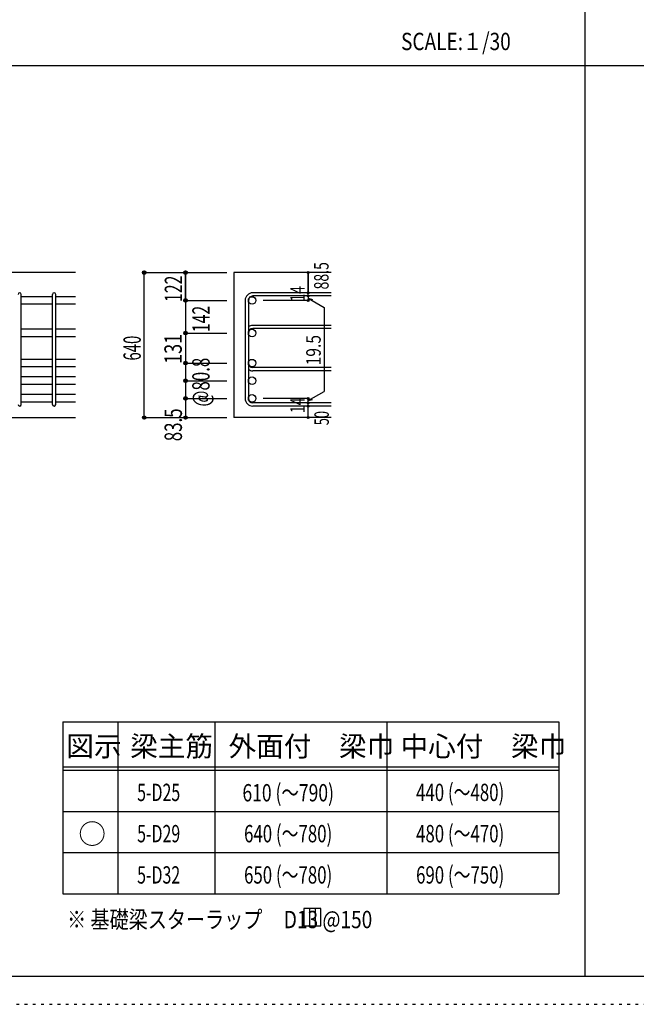
# Model space of a CAD drawing. Units: millimetres. Extents: x 141 to 12441, y 138 to 8778.
# Drawn here: x 2711 to 5400, y 138 to 4433 of the extents above; entities that cross this region are included whole.
import ezdxf

# ---------------------------------------------------------------- set-up
doc = ezdxf.new("R2010")
doc.units = ezdxf.units.MM
doc.header["$LTSCALE"] = 30
for name, pattern in [('CENTER', [12, 5, -0.8, 0.4, -0.8, 5]), ('DIVIDE', [13.2, 5, -0.8, 0.4, -0.8, 0.4, -0.8, 5]), ('DOT', [1.6, 0.4, -0.8, 0.4])]:
    doc.linetypes.add(name, pattern=pattern)
for name, color, linetype in [('002', 7, 'Continuous'), ('006', 7, 'Continuous'), ('007', 7, 'Continuous'), ('010', 7, 'Continuous'), ('014', 7, 'Continuous'), ('104', 7, 'Continuous'), ('111', 7, 'Continuous'), ('241', 7, 'Continuous'), ('250', 7, 'Continuous')]:
    doc.layers.add(name, color=color, linetype=linetype)
doc.styles.add('DRACAD', font='txt', dxfattribs={"width": 0.85, "bigfont": 'extfont2'})

msp = doc.modelspace()

# ---------------------------------------------------------------- linework, layer by layer
at = {"layer": '002', "color": 2, "linetype": 'Continuous'}
for p, q in [((2954.2, 3330.1), (1454.2, 3330.1)), ((4069.2, 3330.1), (3644.2, 3330.1)), ((3644.2, 3330.1), (3644.2, 2697.6)), ((2554.2, 2697.6), (2954.2, 2697.6)), ((4069.2, 2697.6), (3644.2, 2697.6))]:
    msp.add_line(p, q, dxfattribs=at)
at = {"layer": '006', "color": 7, "linetype": 'Continuous'}
for p, q in [((2854.2, 3224.9), (2718.2, 3224.9)), ((2954.2, 3224.9), (2868.2, 3224.9)), ((2854.2, 3191.9), (2718.2, 3191.9)), ((2954.2, 3191.9), (2868.2, 3191.9)), ((2854.2, 3082.6), (2718.2, 3082.6)), ((2954.2, 3082.6), (2868.2, 3082.6)), ((2854.2, 3049.6), (2718.2, 3049.6)), ((2954.2, 3049.6), (2868.2, 3049.6)), ((2854.2, 2951.6), (2718.2, 2951.6)), ((2954.2, 2951.6), (2868.2, 2951.6)), ((2854.2, 2918.6), (2718.2, 2918.6)), ((2954.2, 2918.6), (2868.2, 2918.6)), ((2854.2, 2874.6), (2718.2, 2874.6)), ((2854.2, 2841.6), (2718.2, 2841.6)), ((2954.2, 2874.6), (2868.2, 2874.6)), ((2954.2, 2841.6), (2868.2, 2841.6)), ((2854.2, 2797.6), (2718.2, 2797.6)), ((2954.2, 2797.6), (2868.2, 2797.6)), ((2854.2, 2764.6), (2718.2, 2764.6)), ((2954.2, 2764.6), (2868.2, 2764.6))]:
    msp.add_line(p, q, dxfattribs=at)
at = {"layer": '006', "color": 3, "linetype": 'Continuous'}
for centre in [(3724.7, 3208.4), (3724.7, 3066.1), (3724.7, 2935.1), (3724.7, 2858.1), (3724.7, 2781.1)]:
    msp.add_circle(centre, 16.5, dxfattribs=at)
at = {"layer": '007', "color": 7, "linetype": 'Continuous'}
for p, q in [((2718.2, 2754.6), (2718.2, 3234.9)), ((2854.2, 2754.6), (2854.2, 3234.9)), ((2868.2, 2754.6), (2868.2, 3234.9)), ((4069.2, 3241.9), (3727.7, 3241.9)), ((4069.2, 3227.9), (3727.7, 3227.9)), ((3694.2, 3208.4), (3694.2, 2781.1)), ((3708.2, 3208.4), (3708.2, 2781.1)), ((4069.2, 3099.6), (3727.7, 3099.6)), ((4069.2, 3085.6), (3727.7, 3085.6)), ((4069.2, 2915.6), (3727.7, 2915.6)), ((4069.2, 2901.6), (3727.7, 2901.6)), ((4069.2, 2761.6), (3727.7, 2761.6)), ((4069.2, 2747.6), (3727.7, 2747.6))]:
    msp.add_line(p, q, dxfattribs=at)
for centre, radius, start, end in [((2711.2, 3234.9), 7, 0, 180), ((2861.2, 3234.9), 7, 0, 180), ((3727.7, 3208.4), 33.5, 90, 180), ((3727.7, 3208.4), 19.5, 90, 180), ((3727.7, 3066.1), 33.5, 90, 125.5976), ((3727.7, 3066.1), 19.5, 90, 180), ((3727.7, 2935.1), 19.5, 180, 270), ((3727.7, 2935.1), 33.5, 234.4024, 270), ((2711.2, 2754.6), 7, 180, 0), ((2861.2, 2754.6), 7, 180, 0), ((3727.7, 2781.1), 33.5, 180, 270), ((3727.7, 2781.1), 19.5, 180, 270)]:
    msp.add_arc(centre, radius, start, end, dxfattribs=at)
at = {"layer": '014', "color": 4, "linetype": 'Continuous'}
for p, q in [((3254.2, 3330.1), (3434.2, 3330.1)), ((3254.2, 3330.1), (3434.2, 3330.1)), ((3254.2, 2697.6), (3254.2, 3330.1)), ((3434.2, 3330.1), (3614.2, 3330.1)), ((3434.2, 3330.1), (3614.2, 3330.1)), ((3434.2, 3330.1), (3434.2, 3208.4)), ((3434.2, 3208.4), (3434.2, 3330.1)), ((3969.2, 3330.1), (3969.2, 3241.9)), ((3969.2, 3241.9), (3969.2, 3330.1)), ((3969.2, 3227.9), (3969.2, 3241.9)), ((3969.2, 3227.9), (3969.2, 3208.4)), ((3434.2, 3208.4), (3614.2, 3208.4)), ((3434.2, 3208.4), (3614.2, 3208.4)), ((3434.2, 3208.4), (3434.2, 3051.6)), ((3434.2, 3208.4), (3434.2, 3066.1)), ((3969.2, 3208.4), (3773.1, 3208.4)), ((3969.2, 3218.2), (3988.5, 3213)), ((3969.2, 3218.2), (4039.3, 3177.7)), ((4039.3, 3177.7), (4039.3, 2811.8)), ((3434.2, 3066.1), (3614.2, 3066.1)), ((3434.2, 3051.6), (3434.2, 2781.1)), ((3434.2, 2935.1), (3614.2, 2935.1)), ((3434.2, 2858.1), (3614.2, 2858.1)), ((3969.2, 2771.4), (4039.3, 2811.8)), ((3434.2, 2781.1), (3614.2, 2781.1)), ((3434.2, 2781.1), (3434.2, 2697.6)), ((3969.2, 2781.1), (3773.1, 2781.1)), ((3969.2, 2761.6), (3969.2, 2781.1)), ((3969.2, 2771.4), (3988.5, 2776.5)), ((3969.2, 2747.6), (3969.2, 2761.6)), ((3969.2, 2697.6), (3969.2, 2747.6)), ((3254.2, 2697.6), (3434.2, 2697.6)), ((3434.2, 2697.6), (3614.2, 2697.6))]:
    msp.add_line(p, q, dxfattribs=at)
for centre, radius in [((3254.2, 3330.1), 8), ((3254.2, 3330.1), 7.2), ((3254.2, 3330.1), 6.4), ((3254.2, 3330.1), 5.6), ((3254.2, 3330.1), 4.8), ((3254.2, 3330.1), 4), ((3254.2, 3330.1), 3.2), ((3254.2, 3330.1), 2.4), ((3254.2, 3330.1), 1.6), ((3254.2, 3330.1), 0.8), ((3434.2, 3330.1), 8), ((3434.2, 3330.1), 7.2), ((3434.2, 3330.1), 6.4), ((3434.2, 3330.1), 5.6), ((3434.2, 3330.1), 4.8), ((3434.2, 3330.1), 4), ((3434.2, 3330.1), 3.2), ((3434.2, 3330.1), 2.4), ((3434.2, 3330.1), 1.6), ((3434.2, 3330.1), 0.8), ((3969.2, 3330.1), 4), ((3969.2, 3330.1), 3.6), ((3969.2, 3330.1), 3.2), ((3969.2, 3330.1), 2.8), ((3969.2, 3330.1), 2.4), ((3969.2, 3330.1), 2), ((3969.2, 3330.1), 1.6), ((3969.2, 3330.1), 1.2), ((3969.2, 3330.1), 0.8), ((3969.2, 3330.1), 0.4), ((3969.2, 3241.9), 4), ((3969.2, 3227.9), 4), ((3969.2, 3241.9), 3.6), ((3969.2, 3227.9), 3.6), ((3969.2, 3241.9), 3.2), ((3969.2, 3227.9), 3.2), ((3969.2, 3241.9), 2.8), ((3969.2, 3227.9), 2.8), ((3969.2, 3241.9), 2.4), ((3969.2, 3227.9), 2.4), ((3969.2, 3241.9), 2), ((3969.2, 3227.9), 2), ((3969.2, 3241.9), 1.6), ((3969.2, 3227.9), 1.6), ((3969.2, 3241.9), 1.2), ((3969.2, 3227.9), 1.2), ((3969.2, 3241.9), 0.8), ((3969.2, 3227.9), 0.8), ((3969.2, 3241.9), 0.4), ((3969.2, 3227.9), 0.4), ((3434.2, 3208.4), 8), ((3434.2, 3208.4), 7.2), ((3434.2, 3208.4), 6.4), ((3434.2, 3208.4), 5.6), ((3434.2, 3208.4), 4.8), ((3434.2, 3208.4), 4), ((3434.2, 3208.4), 3.2), ((3434.2, 3208.4), 2.4), ((3434.2, 3208.4), 1.6), ((3434.2, 3208.4), 0.8), ((3969.2, 3208.4), 4), ((3969.2, 3208.4), 3.6), ((3969.2, 3208.4), 3.2), ((3969.2, 3208.4), 2.8), ((3969.2, 3208.4), 2.4), ((3969.2, 3208.4), 2), ((3969.2, 3208.4), 1.6), ((3969.2, 3208.4), 1.2), ((3969.2, 3208.4), 0.8), ((3969.2, 3208.4), 0.4), ((3434.2, 3066.1), 8), ((3434.2, 3066.1), 7.2), ((3434.2, 3066.1), 6.4), ((3434.2, 3066.1), 5.6), ((3434.2, 3066.1), 4.8), ((3434.2, 3066.1), 4), ((3434.2, 3066.1), 3.2), ((3434.2, 3066.1), 2.4), ((3434.2, 3066.1), 1.6), ((3434.2, 3066.1), 0.8), ((3434.2, 2935.1), 8), ((3434.2, 2935.1), 7.2), ((3434.2, 2935.1), 6.4), ((3434.2, 2935.1), 5.6), ((3434.2, 2935.1), 4.8), ((3434.2, 2935.1), 4), ((3434.2, 2935.1), 3.2), ((3434.2, 2935.1), 2.4), ((3434.2, 2935.1), 1.6), ((3434.2, 2935.1), 0.8), ((3434.2, 2858.1), 8), ((3434.2, 2858.1), 7.2), ((3434.2, 2858.1), 6.4), ((3434.2, 2858.1), 5.6), ((3434.2, 2858.1), 4.8), ((3434.2, 2858.1), 4), ((3434.2, 2858.1), 3.2), ((3434.2, 2858.1), 2.4), ((3434.2, 2858.1), 1.6), ((3434.2, 2858.1), 0.8), ((3434.2, 2781.1), 8), ((3434.2, 2781.1), 7.2), ((3434.2, 2781.1), 6.4), ((3434.2, 2781.1), 5.6), ((3434.2, 2781.1), 4.8), ((3434.2, 2781.1), 4), ((3434.2, 2781.1), 3.2), ((3434.2, 2781.1), 2.4), ((3434.2, 2781.1), 1.6), ((3434.2, 2781.1), 0.8), ((3969.2, 2781.1), 4), ((3969.2, 2761.6), 4), ((3969.2, 2747.6), 4), ((3969.2, 2781.1), 3.6), ((3969.2, 2761.6), 3.6), ((3969.2, 2747.6), 3.6), ((3969.2, 2781.1), 3.2), ((3969.2, 2761.6), 3.2), ((3969.2, 2747.6), 3.2), ((3969.2, 2781.1), 2.8), ((3969.2, 2761.6), 2.8), ((3969.2, 2747.6), 2.8), ((3969.2, 2781.1), 2.4), ((3969.2, 2761.6), 2.4), ((3969.2, 2747.6), 2.4), ((3969.2, 2781.1), 2), ((3969.2, 2761.6), 2), ((3969.2, 2747.6), 2), ((3969.2, 2781.1), 1.6), ((3969.2, 2761.6), 1.6), ((3969.2, 2747.6), 1.6), ((3969.2, 2781.1), 1.2), ((3969.2, 2761.6), 1.2), ((3969.2, 2781.1), 0.8), ((3969.2, 2761.6), 0.8), ((3969.2, 2781.1), 0.4), ((3969.2, 2761.6), 0.4), ((3969.2, 2747.6), 1.2), ((3969.2, 2747.6), 0.8), ((3969.2, 2747.6), 0.4), ((3254.2, 2697.6), 7.2), ((3254.2, 2697.6), 6.4), ((3254.2, 2697.6), 5.6), ((3254.2, 2697.6), 4.8), ((3254.2, 2697.6), 4), ((3254.2, 2697.6), 3.2), ((3254.2, 2697.6), 2.4), ((3254.2, 2697.6), 1.6), ((3254.2, 2697.6), 0.8), ((3434.2, 2697.6), 7.2), ((3434.2, 2697.6), 6.4), ((3434.2, 2697.6), 5.6), ((3434.2, 2697.6), 4.8), ((3434.2, 2697.6), 4), ((3434.2, 2697.6), 3.2), ((3434.2, 2697.6), 2.4), ((3434.2, 2697.6), 1.6), ((3434.2, 2697.6), 0.8), ((3969.2, 2697.6), 4), ((3969.2, 2697.6), 3.6), ((3969.2, 2697.6), 3.2), ((3969.2, 2697.6), 2.8), ((3969.2, 2697.6), 2.4), ((3969.2, 2697.6), 2), ((3969.2, 2697.6), 1.6), ((3969.2, 2697.6), 1.2), ((3969.2, 2697.6), 0.8), ((3969.2, 2697.6), 0.4)]:
    msp.add_circle(centre, radius, dxfattribs=at)
at = {"layer": '014', "color": 7, "linetype": 'Continuous'}
for p in [(3254.2, 3330.1), (3254.2, 3330.1), (3254.2, 3330.1), (3254.2, 3330.1), (3254.2, 3330.1), (3254.2, 3330.1), (3254.2, 3330.1), (3254.2, 3330.1), (3254.2, 3330.1), (3254.2, 3330.1), (3254.2, 3330.1), (3254.2, 3330.1), (3254.2, 3330.1), (3254.2, 3330.1), (3254.2, 3330.1), (3254.2, 3330.1), (3254.2, 3330.1), (3254.2, 3330.1), (3254.2, 3330.1), (3254.2, 3330.1), (3434.2, 3330.1), (3434.2, 3330.1), (3434.2, 3330.1), (3434.2, 3330.1), (3434.2, 3330.1), (3434.2, 3330.1), (3434.2, 3330.1), (3434.2, 3330.1), (3434.2, 3330.1), (3434.2, 3330.1), (3434.2, 3330.1), (3434.2, 3330.1), (3434.2, 3330.1), (3434.2, 3330.1), (3434.2, 3330.1), (3434.2, 3330.1), (3434.2, 3330.1), (3969.2, 3330.1), (3969.2, 3330.1), (3969.2, 3330.1), (3969.2, 3241.9), (3969.2, 3241.9), (3969.2, 3241.9), (3969.2, 3227.9), (3969.2, 3227.9), (3434.2, 3208.4), (3434.2, 3208.4), (3434.2, 3208.4), (3434.2, 3208.4), (3434.2, 3208.4), (3434.2, 3208.4), (3434.2, 3208.4), (3434.2, 3208.4), (3434.2, 3208.4), (3434.2, 3208.4), (3434.2, 3208.4), (3434.2, 3208.4), (3434.2, 3208.4), (3434.2, 3208.4), (3434.2, 3208.4), (3434.2, 3208.4), (3434.2, 3208.4), (3434.2, 3208.4), (3434.2, 3208.4), (3969.2, 3208.4), (3969.2, 3208.4), (3969.2, 3208.4), (3969.2, 3208.4), (3434.2, 3066.1), (3434.2, 3066.1), (3434.2, 3066.1), (3434.2, 3066.1), (3434.2, 3066.1), (3434.2, 3066.1), (3434.2, 3066.1), (3434.2, 3066.1), (3434.2, 3066.1), (3434.2, 3066.1), (3434.2, 3066.1), (3434.2, 3066.1), (3434.2, 3066.1), (3434.2, 3066.1), (3434.2, 3066.1), (3434.2, 3066.1), (3434.2, 2935.1), (3434.2, 2935.1), (3434.2, 2935.1), (3434.2, 2935.1), (3434.2, 2935.1), (3434.2, 2935.1), (3434.2, 2935.1), (3434.2, 2935.1), (3434.2, 2935.1), (3434.2, 2935.1), (3434.2, 2935.1), (3434.2, 2935.1), (3434.2, 2935.1), (3434.2, 2935.1), (3434.2, 2935.1), (3434.2, 2935.1), (3434.2, 2858.1), (3434.2, 2858.1), (3434.2, 2858.1), (3434.2, 2858.1), (3434.2, 2858.1), (3434.2, 2858.1), (3434.2, 2858.1), (3434.2, 2858.1), (3434.2, 2858.1), (3434.2, 2858.1), (3434.2, 2858.1), (3434.2, 2858.1), (3434.2, 2858.1), (3434.2, 2858.1), (3434.2, 2858.1), (3434.2, 2781.1), (3434.2, 2781.1), (3434.2, 2781.1), (3434.2, 2781.1), (3434.2, 2781.1), (3434.2, 2781.1), (3434.2, 2781.1), (3434.2, 2781.1), (3434.2, 2781.1), (3434.2, 2781.1), (3434.2, 2781.1), (3434.2, 2781.1), (3434.2, 2781.1), (3434.2, 2781.1), (3434.2, 2781.1), (3969.2, 2781.1), (3969.2, 2781.1), (3969.2, 2781.1), (3969.2, 2781.1), (3969.2, 2781.1), (3969.2, 2781.1), (3969.2, 2781.1), (3969.2, 2761.6), (3969.2, 2761.6), (3969.2, 2747.6), (3969.2, 2747.6), (3254.2, 2697.6), (3254.2, 2697.6), (3254.2, 2697.6), (3254.2, 2697.6), (3254.2, 2697.6), (3254.2, 2697.6), (3254.2, 2697.6), (3254.2, 2697.6), (3254.2, 2697.6), (3254.2, 2697.6), (3254.2, 2697.6), (3254.2, 2697.6), (3254.2, 2697.6), (3254.2, 2697.6), (3254.2, 2697.6), (3254.2, 2697.6), (3254.2, 2697.6), (3254.2, 2697.6), (3254.2, 2697.6), (3434.2, 2697.6), (3434.2, 2697.6), (3434.2, 2697.6), (3434.2, 2697.6), (3434.2, 2697.6), (3434.2, 2697.6), (3434.2, 2697.6), (3434.2, 2697.6), (3434.2, 2697.6), (3434.2, 2697.6), (3434.2, 2697.6), (3434.2, 2697.6), (3434.2, 2697.6), (3434.2, 2697.6), (3434.2, 2697.6), (3434.2, 2697.6), (3969.2, 2697.6), (3969.2, 2697.6)]:
    msp.add_point(p, dxfattribs=at)
at = {"layer": '104', "color": 7, "linetype": 'Continuous'}
for p, q in [((4024.4, 555.2), (3949.4, 555.2)), ((3949.4, 555.2), (3949.4, 480.2)), ((3974.4, 555.2), (3974.4, 480.2)), ((3999.4, 555.2), (3999.4, 480.2)), ((4024.4, 480.2), (4024.4, 555.2)), ((3949.4, 480.2), (4024.4, 480.2))]:
    msp.add_line(p, q, dxfattribs=at)
at = {"layer": '111', "color": 3, "linetype": 'Continuous'}
for p, q in [((2899.5, 1369.6), (2899.5, 619.6)), ((2899.5, 1369.6), (5062, 1369.6)), ((5062, 1369.6), (5062, 619.6)), ((2899.5, 619.6), (5062, 619.6))]:
    msp.add_line(p, q, dxfattribs=at)
at = {"layer": '111', "color": 7, "linetype": 'Continuous'}
for p, q in [((3139.5, 1369.6), (3139.5, 619.6)), ((3562, 1369.6), (3562, 619.6)), ((4312, 1369.6), (4312, 619.6)), ((2899.5, 1174.6), (5062, 1174.6)), ((2899.5, 1159.6), (5062, 1159.6)), ((2899.5, 979.6), (5062, 979.6)), ((2899.5, 799.6), (5062, 799.6))]:
    msp.add_line(p, q, dxfattribs=at)
at = {"layer": '241', "color": 2, "linetype": 'Continuous'}
for p, q in [((5175.4, 8656.1), (5175.4, 259.8)), ((327.1, 4233), (10023.6, 4233))]:
    msp.add_line(p, q, dxfattribs=at)
at = {"layer": '241', "color": 6, "linetype": 'Continuous'}
msp.add_line((12254.1, 259.8), (327.1, 259.8), dxfattribs=at)
at = {"layer": '250', "color": 172, "linetype": 'DOT'}
msp.add_line((140.6, 138), (12440.6, 138), dxfattribs=at)

# ---------------------------------------------------------------- texts
at = {"layer": '010', "color": 4, "linetype": 'DIVIDE', "style": 'DRACAD', "width": 0.714629}
msp.add_text('@80.8', height=75.63, rotation=90, dxfattribs=at).set_placement((3539.2, 2745.6))
at = {"layer": '014', "color": 4, "linetype": 'DOT', "style": 'DRACAD'}
for s, height, width, p in [('88.5', 63.03, 0.714071, (4058.1, 3256.5)), ('14', 63.03, 0.713857, (3954, 3203.2)), ('640', 75.63, 0.630742, (3239.2, 2946.4)), ('131', 75.63, 0.764781, (3417.7, 2931.7)), ('19.5', 63.03, 0.793333, (4023.6, 2925.2)), ('14', 63.03, 0.713857, (3953.9, 2716.9)), ('83.5', 75.63, 0.714071, (3418.6, 2594.4))]:
    msp.add_text(s, height=height, rotation=90, dxfattribs=dict(at, width=width)).set_placement(p)
at = {"layer": '014', "color": 4, "linetype": 'DIVIDE', "style": 'DRACAD'}
for s, height, width, p in [('122', 75.63, 0.669291, (3419.2, 3201.8)), ('142', 75.63, 0.669291, (3539.5, 3070.1)), ('@80.8', 75.63, 0.714629, (3539.2, 2745.6)), ('50', 63.03, 0.650273, (4059.2, 2664.1))]:
    msp.add_text(s, height=height, rotation=90, dxfattribs=dict(at, width=width)).set_placement(p)
at = {"layer": '104', "color": 2, "linetype": 'CENTER', "style": 'DRACAD', "width": 0.805802}
msp.add_text('SCALE:１/30', height=75.63, dxfattribs=at).set_placement((4374, 4300.5))
at = {"layer": '104', "color": 2, "linetype": 'CENTER', "style": 'DRACAD'}
for s, height, p in [('図示', 88.24, (2914.5, 1219.6)), ('梁主筋', 88.24, (3193.2, 1219.6)), ('外面付\u3000梁巾', 88.24, (3622, 1219.6)), ('中心付\u3000梁巾', 88.24, (4372, 1219.6)), ('○', 88.2, (2967, 837.1))]:
    msp.add_text(s, height=height, dxfattribs=at).set_placement(p)
at = {"layer": '104', "color": 7, "linetype": 'DIVIDE', "style": 'DRACAD'}
for s, width, p in [('5-D25', 0.674333, (3223.2, 1024.6)), ('610 (～790)', 0.739464, (3682.5, 1023.1)), ('440 (～480)', 0.712652, (4439.5, 1024.6)), ('5-D29', 0.674333, (3223.2, 844.6)), ('640 (～780)', 0.712652, (3689.5, 844.6)), ('480 (～470)', 0.712652, (4439.5, 844.6)), ('5-D32', 0.674333, (3223.2, 664.6)), ('650 (～780)', 0.712652, (3689.5, 664.6))]:
    msp.add_text(s, height=75.63, dxfattribs=dict(at, width=width)).set_placement(p)
at = {"layer": '104', "color": 7, "linetype": 'CENTER', "style": 'DRACAD', "width": 0.712652}
msp.add_text('690 (～750)', height=75.63, dxfattribs=at).set_placement((4439.5, 664.6))
at = {"layer": '104', "color": 7, "linetype": 'Continuous', "style": 'DRACAD', "width": 0.807134}
msp.add_text('※ 基礎梁スターラップ     D13 @150', height=75.63, dxfattribs=at).set_placement((2918, 470))

doc.saveas('drawing.dxf')
